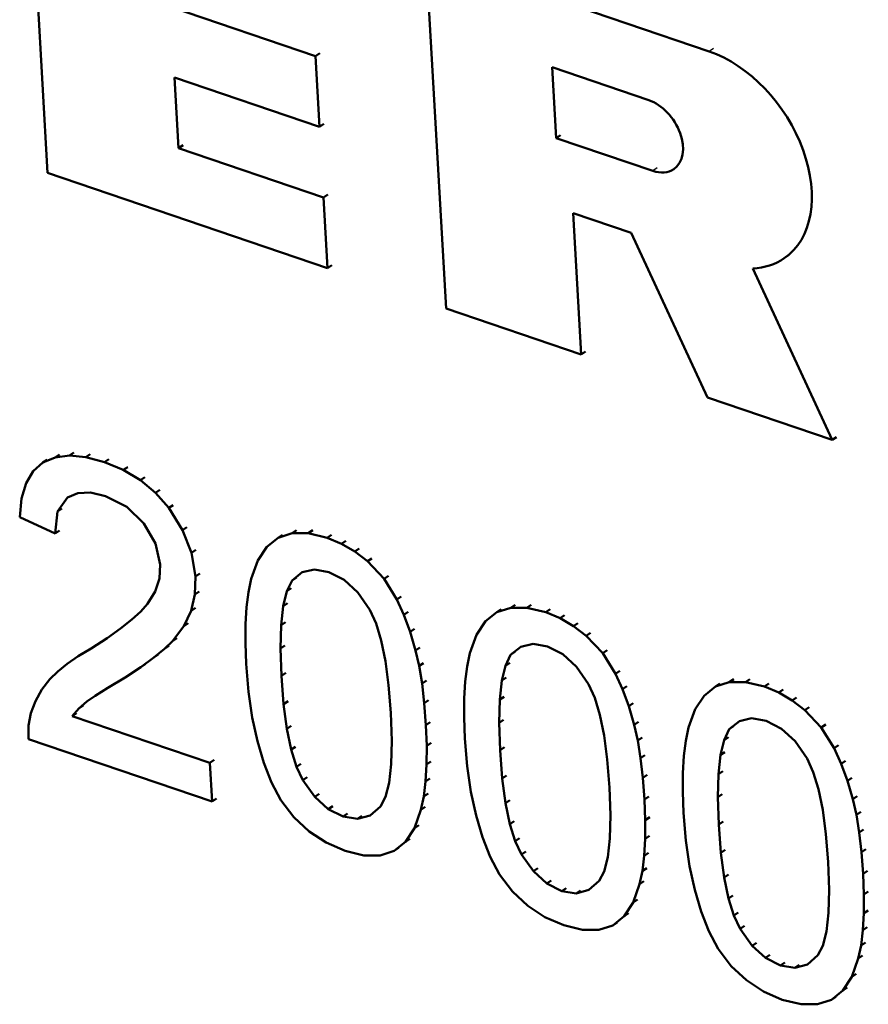
# Model space of a CAD drawing. Extents: x 0 to 420, y 0 to 297.
# Drawn here: x 354 to 360, y 153 to 160 of the extents above; entities that cross this region are included whole.
import ezdxf

# ---------------------------------------------------------------- set-up
doc = ezdxf.new("R2010")
doc.units = 0

msp = doc.modelspace()

# ---------------------------------------------------------------- linework, layer by layer
at = {"color": 7, "lineweight": 50, "ltscale": 0.062189}
for p, q in [((354.198517, 158.932755), (354.056396, 161.41626)), ((356.999573, 157.980316), (356.857452, 160.463806))]:
    msp.add_line(p, q, dxfattribs=at)
at = {"color": 7, "lineweight": 50, "ltscale": 0.052575}
msp.add_line((356.857452, 160.463806), (358.848511, 159.786789), dxfattribs=at)
at = {"color": 7, "lineweight": 50, "ltscale": 0.026885}
for p, q in [((355.063538, 160.099731), (356.081696, 159.753525)), ((356.110107, 159.256821), (355.091949, 159.603027)), ((355.120361, 159.106339), (356.138519, 158.760132))]:
    msp.add_line(p, q, dxfattribs=at)
at = {"color": 7, "lineweight": 50, "ltscale": 0.000925}
for p, q in [((356.112213, 159.77446), (356.081696, 159.753525)), ((356.140625, 159.277756), (356.110107, 159.256821)), ((359.407166, 158.354279), (359.376648, 158.333359)), ((356.197479, 158.284348), (356.166962, 158.263428)), ((354.282227, 156.955887), (354.251709, 156.934967)), ((354.761932, 156.867233), (354.731415, 156.846313)), ((354.299347, 156.575577), (354.268829, 156.554657)), ((354.282104, 156.42067), (354.251587, 156.399734)), ((355.850677, 156.391052), (355.82016, 156.370132)), ((355.947693, 156.422806), (355.917175, 156.401886)), ((356.194427, 156.390701), (356.16391, 156.369781)), ((356.295197, 156.348846), (356.264679, 156.327927)), ((355.240906, 156.284882), (355.210388, 156.263962)), ((356.389923, 156.293869), (356.359406, 156.272949)), ((356.478638, 156.225754), (356.44812, 156.204834)), ((355.94751, 156.091141), (355.916992, 156.070206)), ((356.59436, 156.102921), (356.563843, 156.082001)), ((355.911285, 156.015411), (355.880768, 155.994492)), ((356.684418, 155.958481), (356.6539, 155.937561)), ((357.484558, 155.900223), (357.454041, 155.879303)), ((357.599152, 155.900101), (357.568634, 155.879181)), ((357.832062, 155.826263), (357.801544, 155.805344)), ((355.187164, 155.770401), (355.156647, 155.749481)), ((355.87085, 155.776764), (355.840332, 155.755844)), ((356.777191, 155.730011), (356.746674, 155.709091)), ((354.536011, 155.613419), (354.505493, 155.592499)), ((355.050751, 155.610535), (355.020233, 155.589615)), ((354.445343, 155.559235), (354.414825, 155.538315)), ((354.976624, 155.549896), (354.946106, 155.528976)), ((356.815948, 155.599686), (356.785431, 155.578766)), ((354.884583, 155.483353), (354.854065, 155.462433)), ((357.448151, 155.492828), (357.417633, 155.471909)), ((355.873138, 155.421829), (355.842621, 155.400909)), ((358.221283, 155.435913), (358.190765, 155.414978)), ((357.422607, 155.388046), (357.39209, 155.367126)), ((359.136017, 155.377518), (359.105499, 155.356598)), ((354.448181, 155.192657), (354.417664, 155.171738)), ((355.888885, 155.222473), (355.858368, 155.201553)), ((356.877197, 155.228577), (356.84668, 155.207642)), ((357.407715, 155.254181), (357.377197, 155.233261)), ((359.463684, 155.248703), (359.433167, 155.227783)), ((354.4021, 155.139267), (354.371582, 155.118347)), ((359.552399, 155.180588), (359.521881, 155.159668)), ((356.888611, 155.075607), (356.858093, 155.054688)), ((357.403534, 155.091248), (357.373016, 155.070328)), ((359.668121, 155.05777), (359.637604, 155.036835)), ((355.911835, 155.04953), (355.881317, 155.02861)), ((359.021271, 155.045975), (358.990753, 155.025055)), ((358.377747, 154.968033), (358.347229, 154.947113)), ((355.941956, 154.903), (355.911438, 154.88208)), ((357.410004, 154.899246), (357.379486, 154.878326)), ((358.959473, 154.865463), (358.928955, 154.844543)), ((355.369934, 154.810181), (355.339417, 154.789261)), ((356.893524, 154.798462), (356.863007, 154.777542)), ((358.398163, 154.844315), (358.367645, 154.823395)), ((359.807098, 154.804459), (359.776581, 154.783539)), ((356.886627, 154.679382), (356.85611, 154.658463)), ((356.873505, 154.573288), (356.842987, 154.552368)), ((358.940399, 154.568665), (358.909882, 154.547745)), ((357.4487, 154.526947), (357.418182, 154.506027)), ((359.889709, 154.55452), (359.859192, 154.5336)), ((356.20285, 154.485703), (356.172333, 154.464783)), ((356.306488, 154.432648), (356.27597, 154.411728)), ((356.854156, 154.480194), (356.823639, 154.459274)), ((359.914612, 154.44545), (359.884094, 154.42453)), ((356.408051, 154.416016), (356.377533, 154.395096)), ((357.478821, 154.380417), (357.448303, 154.359497)), ((358.431061, 154.407959), (358.400543, 154.387039)), ((359.935028, 154.321732), (359.90451, 154.300812)), ((356.745361, 154.255646), (356.714844, 154.234726)), ((358.430389, 154.275879), (358.399872, 154.254959)), ((356.665497, 154.191498), (356.634979, 154.170578)), ((357.560638, 154.16658), (357.530121, 154.14566)), ((358.423492, 154.156799), (358.392975, 154.13588)), ((359.950958, 154.183411), (359.920441, 154.162476)), ((359.962372, 154.030457), (359.931854, 154.009521)), ((357.739716, 153.963135), (357.709198, 153.9422)), ((357.843353, 153.910065), (357.812836, 153.889145)), ((357.944916, 153.893433), (357.914398, 153.872513)), ((359.967926, 153.885376), (359.937408, 153.864456)), ((358.345123, 153.8293), (358.314606, 153.80838)), ((359.967255, 153.753296), (359.936737, 153.732376)), ((358.202362, 153.66893), (358.171844, 153.64801)), ((358.282227, 153.733063), (358.251709, 153.712143)), ((359.053009, 153.737701), (359.022491, 153.716782)), ((359.097504, 153.643997), (359.066986, 153.623077)), ((359.182343, 153.526047), (359.151825, 153.505127)), ((359.276581, 153.440552), (359.246063, 153.419617)), ((359.927917, 153.435028), (359.8974, 153.414108)), ((359.881989, 153.306732), (359.851471, 153.285797)), ((359.819092, 153.21048), (359.788574, 153.18956))]:
    msp.add_line(p, q, dxfattribs=at)
at = {"color": 7, "lineweight": 25, "ltscale": 0.000926}
for p, q in [((358.879059, 159.807709), (358.848511, 159.786789)), ((358.483398, 158.968185), (358.45285, 158.947266))]:
    msp.add_line(p, q, dxfattribs=at)
at = {"color": 7, "lineweight": 50, "ltscale": 0.012438}
for p, q in [((356.081696, 159.753525), (356.110107, 159.256821)), ((357.774078, 159.17807), (357.745667, 159.674759)), ((355.091949, 159.603027), (355.120361, 159.106339)), ((356.138519, 158.760132), (356.166962, 158.263428))]:
    msp.add_line(p, q, dxfattribs=at)
at = {"color": 7, "lineweight": 50, "ltscale": 0.017923}
for p, q in [((357.745667, 159.674759), (358.424438, 159.443954)), ((358.45285, 158.947266), (357.774078, 159.17807))]:
    msp.add_line(p, q, dxfattribs=at)
at = {"color": 7, "lineweight": 50, "ltscale": 0.000926}
for p, q in [((357.804626, 159.19899), (357.774078, 159.17807)), ((355.150909, 159.127258), (355.120361, 159.106339)), ((356.169067, 158.781052), (356.138519, 158.760132)), ((357.980408, 157.678116), (357.94986, 157.657196)), ((359.745209, 157.078033), (359.714661, 157.057098)), ((354.382599, 156.968994), (354.352051, 156.948059)), ((354.498138, 156.958054), (354.46759, 156.937134)), ((354.628845, 156.92305), (354.598297, 156.90213)), ((354.197052, 156.918732), (354.166504, 156.897797)), ((354.881683, 156.794846), (354.851135, 156.773926)), ((354.988037, 156.705902), (354.957489, 156.684982)), ((355.081024, 156.600372), (355.050476, 156.579453)), ((355.178528, 156.445648), (355.14798, 156.424713)), ((356.062286, 156.422684), (356.031738, 156.401764)), ((355.268188, 156.118134), (355.23764, 156.097214)), ((355.264496, 155.993561), (355.233948, 155.972641)), ((355.885742, 155.910629), (355.855194, 155.889709)), ((355.238586, 155.878754), (355.208038, 155.857819)), ((356.733368, 155.849625), (356.70282, 155.828705)), ((357.387573, 155.868469), (357.357025, 155.847549)), ((357.731323, 155.868118), (357.700775, 155.847198)), ((357.926819, 155.771286), (357.896271, 155.750366)), ((358.015533, 155.703171), (357.984985, 155.682251)), ((355.106995, 155.665268), (355.076447, 155.644333)), ((355.866669, 155.613831), (355.836121, 155.592911)), ((357.484406, 155.568558), (357.453857, 155.547638)), ((358.131256, 155.580338), (358.100708, 155.559418)), ((356.840881, 155.490616), (356.810333, 155.469696)), ((356.861298, 155.366898), (356.83075, 155.345978)), ((358.924438, 155.345886), (358.89389, 155.324966)), ((359.021454, 155.37764), (358.990906, 155.35672)), ((359.268188, 155.345535), (359.23764, 155.324615)), ((358.270233, 155.327042), (358.239685, 155.306122)), ((359.368958, 155.30368), (359.338409, 155.282761)), ((358.314087, 155.207428), (358.283539, 155.186508)), ((358.352844, 155.077103), (358.322296, 155.056183)), ((356.894196, 154.930542), (356.863647, 154.909607)), ((358.985046, 154.970245), (358.954498, 154.949326)), ((359.758179, 154.91333), (359.727631, 154.892395)), ((355.979279, 154.782867), (355.94873, 154.761948)), ((358.944611, 154.731598), (358.914063, 154.710678)), ((356.023773, 154.689163), (355.993225, 154.668243)), ((357.425781, 154.69989), (357.395233, 154.67897)), ((358.414093, 154.705994), (358.383545, 154.685059)), ((359.850952, 154.68486), (359.820404, 154.66394)), ((356.108612, 154.571213), (356.078064, 154.550293)), ((355.385468, 154.539063), (355.354919, 154.518143)), ((358.425507, 154.553024), (358.394958, 154.532104)), ((358.946899, 154.376663), (358.916351, 154.355743)), ((356.808258, 154.351883), (356.77771, 154.330963)), ((357.516144, 154.260284), (357.485596, 154.239365)), ((358.962646, 154.177307), (358.932098, 154.156387)), ((357.645477, 154.04863), (357.614929, 154.02771)), ((358.4104, 154.050705), (358.379852, 154.029785)), ((358.391052, 153.957611), (358.360504, 153.936691)), ((358.985596, 154.004364), (358.955048, 153.983444)), ((359.015717, 153.857834), (358.985168, 153.836914)), ((359.960388, 153.634232), (359.92984, 153.613312)), ((359.947266, 153.528137), (359.916718, 153.507202)), ((359.380249, 153.387482), (359.349701, 153.366562)), ((359.481812, 153.37085), (359.451263, 153.34993)), ((359.739258, 153.146347), (359.70871, 153.125427))]:
    msp.add_line(p, q, dxfattribs=at)
at = {"color": 7, "lineweight": 50, "ltscale": 0.051978}
msp.add_line((356.166962, 158.263428), (354.198517, 158.932755), dxfattribs=at)
at = {"color": 7, "lineweight": 50, "ltscale": 0.024875}
msp.add_line((357.893005, 158.650589), (357.94986, 157.657196), dxfattribs=at)
at = {"color": 7, "lineweight": 50, "ltscale": 0.010755}
msp.add_line((358.300293, 158.5121), (357.893005, 158.650589), dxfattribs=at)
at = {"color": 7, "lineweight": 50, "ltscale": 0.031872}
msp.add_line((358.836792, 157.355606), (358.300293, 158.5121), dxfattribs=at)
at = {"color": 7, "lineweight": 50, "ltscale": 0.033213}
msp.add_line((359.155579, 158.262268), (359.714661, 157.057098), dxfattribs=at)
at = {"color": 7, "lineweight": 50, "ltscale": 0.025093}
msp.add_line((357.94986, 157.657196), (356.999573, 157.980316), dxfattribs=at)
at = {"color": 7, "lineweight": 50, "ltscale": 0.023181}
msp.add_line((359.714661, 157.057098), (358.836792, 157.355606), dxfattribs=at)
at = {"color": 7, "lineweight": 50, "ltscale": 0.002324}
msp.add_line((354.166504, 156.897797), (354.251709, 156.934967), dxfattribs=at)
at = {"color": 7, "lineweight": 50, "ltscale": 0.00253}
msp.add_line((354.251709, 156.934967), (354.352051, 156.948059), dxfattribs=at)
at = {"color": 7, "lineweight": 50, "ltscale": 0.002901}
msp.add_line((354.352051, 156.948059), (354.46759, 156.937134), dxfattribs=at)
at = {"color": 7, "lineweight": 50, "ltscale": 0.003383}
msp.add_line((354.46759, 156.937134), (354.598297, 156.90213), dxfattribs=at)
at = {"color": 7, "lineweight": 50, "ltscale": 0.00229}
msp.add_line((354.098083, 156.836914), (354.166504, 156.897797), dxfattribs=at)
at = {"color": 7, "lineweight": 50, "ltscale": 0.003609}
msp.add_line((354.598297, 156.90213), (354.731415, 156.846313), dxfattribs=at)
at = {"color": 7, "lineweight": 50, "ltscale": 0.002451}
msp.add_line((354.048004, 156.752625), (354.098083, 156.836914), dxfattribs=at)
at = {"color": 7, "lineweight": 50, "ltscale": 0.003498}
msp.add_line((354.731415, 156.846313), (354.851135, 156.773926), dxfattribs=at)
at = {"color": 7, "lineweight": 50, "ltscale": 0.002807}
msp.add_line((354.016266, 156.644928), (354.048004, 156.752625), dxfattribs=at)
at = {"color": 7, "lineweight": 50, "ltscale": 0.003466}
msp.add_line((354.851135, 156.773926), (354.957489, 156.684982), dxfattribs=at)
at = {"color": 7, "lineweight": 50, "ltscale": 0.003294}
msp.add_line((354.002838, 156.51384), (354.016266, 156.644928), dxfattribs=at)
at = {"color": 7, "lineweight": 50, "ltscale": 0.003005}
msp.add_line((354.339081, 156.652206), (354.268829, 156.554657), dxfattribs=at)
at = {"color": 7, "lineweight": 50, "ltscale": 0.001986}
msp.add_line((354.411865, 156.684006), (354.339081, 156.652206), dxfattribs=at)
at = {"color": 7, "lineweight": 50, "ltscale": 0.002233}
msp.add_line((354.501129, 156.687561), (354.411865, 156.684006), dxfattribs=at)
at = {"color": 7, "lineweight": 50, "ltscale": 0.002716}
msp.add_line((354.606934, 156.662888), (354.501129, 156.687561), dxfattribs=at)
at = {"color": 7, "lineweight": 50, "ltscale": 0.004154}
msp.add_line((354.754883, 156.587265), (354.606934, 156.662888), dxfattribs=at)
at = {"color": 7, "lineweight": 50, "ltscale": 0.003516}
msp.add_line((354.957489, 156.684982), (355.050476, 156.579453), dxfattribs=at)
at = {"color": 7, "lineweight": 50, "ltscale": 0.004196}
msp.add_line((354.875305, 156.470337), (354.754883, 156.587265), dxfattribs=at)
at = {"color": 7, "lineweight": 50, "ltscale": 0.004572}
msp.add_line((355.050476, 156.579453), (355.14798, 156.424713), dxfattribs=at)
at = {"color": 7, "lineweight": 50, "ltscale": 0.006842}
msp.add_line((354.251587, 156.399734), (354.002838, 156.51384), dxfattribs=at)
at = {"color": 7, "lineweight": 50, "ltscale": 0.003897}
msp.add_line((354.268829, 156.554657), (354.251587, 156.399734), dxfattribs=at)
at = {"color": 7, "lineweight": 50, "ltscale": 0.004076}
msp.add_line((354.957458, 156.329498), (354.875305, 156.470337), dxfattribs=at)
at = {"color": 7, "lineweight": 50, "ltscale": 0.004311}
msp.add_line((355.14798, 156.424713), (355.210388, 156.263962), dxfattribs=at)
at = {"color": 7, "lineweight": 50, "ltscale": 0.002555}
for p, q in [((355.740295, 156.306366), (355.82016, 156.370132)), ((357.277161, 155.783783), (357.357025, 155.847549)), ((358.814026, 155.2612), (358.89389, 155.324966))]:
    msp.add_line(p, q, dxfattribs=at)
at = {"color": 7, "lineweight": 50, "ltscale": 0.002552}
for p, q in [((355.82016, 156.370132), (355.917175, 156.401886)), ((357.357025, 155.847549), (357.454041, 155.879303)), ((358.89389, 155.324966), (358.990906, 155.35672)), ((356.575226, 154.549805), (356.600006, 154.648849)), ((358.112122, 154.027237), (358.136871, 154.126266)), ((359.648987, 153.504654), (359.673737, 153.603683))]:
    msp.add_line(p, q, dxfattribs=at)
at = {"color": 7, "lineweight": 50, "ltscale": 0.002864}
msp.add_line((355.917175, 156.401886), (356.031738, 156.401764), dxfattribs=at)
at = {"color": 7, "lineweight": 50, "ltscale": 0.0034}
for p, q in [((356.031738, 156.401764), (356.16391, 156.369781)), ((359.820404, 154.66394), (359.859192, 154.5336))]:
    msp.add_line(p, q, dxfattribs=at)
at = {"color": 7, "lineweight": 50, "ltscale": 0.002728}
for p, q in [((356.16391, 156.369781), (356.264679, 156.327927)), ((357.700775, 155.847198), (357.801544, 155.805344)), ((359.23764, 155.324615), (359.338409, 155.282761))]:
    msp.add_line(p, q, dxfattribs=at)
at = {"color": 7, "lineweight": 50, "ltscale": 0.003776}
msp.add_line((354.990601, 156.182129), (354.957458, 156.329498), dxfattribs=at)
at = {"color": 7, "lineweight": 50, "ltscale": 0.00287}
for p, q in [((355.677185, 156.210449), (355.740295, 156.306366)), ((357.21405, 155.687866), (357.277161, 155.783783)), ((358.750916, 155.165283), (358.814026, 155.2612))]:
    msp.add_line(p, q, dxfattribs=at)
at = {"color": 7, "lineweight": 50, "ltscale": 0.002738}
for p, q in [((356.264679, 156.327927), (356.359406, 156.272949)), ((357.801544, 155.805344), (357.896271, 155.750366))]:
    msp.add_line(p, q, dxfattribs=at)
at = {"color": 7, "lineweight": 50, "ltscale": 0.004224}
msp.add_line((355.210388, 156.263962), (355.23764, 156.097214), dxfattribs=at)
at = {"color": 7, "lineweight": 50, "ltscale": 0.002796}
for p, q in [((356.359406, 156.272949), (356.44812, 156.204834)), ((357.896271, 155.750366), (357.984985, 155.682251)), ((359.433167, 155.227783), (359.521881, 155.159668))]:
    msp.add_line(p, q, dxfattribs=at)
at = {"color": 7, "lineweight": 50, "ltscale": 0.00245}
msp.add_line((354.984589, 156.08432), (354.990601, 156.182129), dxfattribs=at)
at = {"color": 7, "lineweight": 50, "ltscale": 0.003406}
msp.add_line((355.630798, 156.082367), (355.677185, 156.210449), dxfattribs=at)
at = {"color": 7, "lineweight": 50, "ltscale": 0.004219}
for p, q in [((356.44812, 156.204834), (356.563843, 156.082001)), ((357.984985, 155.682251), (358.100708, 155.559418)), ((359.521881, 155.159668), (359.637604, 155.036835))]:
    msp.add_line(p, q, dxfattribs=at)
at = {"color": 7, "lineweight": 50, "ltscale": 0.003116}
msp.add_line((355.23764, 156.097214), (355.233948, 155.972641), dxfattribs=at)
at = {"color": 7, "lineweight": 50, "ltscale": 0.002289}
for p, q in [((355.988159, 156.127792), (355.916992, 156.070206)), ((357.525055, 155.605209), (357.453857, 155.547638)), ((359.06192, 155.082642), (358.990753, 155.025055))]:
    msp.add_line(p, q, dxfattribs=at)
at = {"color": 7, "lineweight": 50, "ltscale": 0.002208}
msp.add_line((356.074219, 156.147614), (355.988159, 156.127792), dxfattribs=at)
at = {"color": 7, "lineweight": 50, "ltscale": 0.002563}
for p, q in [((356.17514, 156.129669), (356.074219, 156.147614)), ((357.712006, 155.607086), (357.611084, 155.625031)), ((359.248871, 155.084503), (359.147949, 155.102448))]:
    msp.add_line(p, q, dxfattribs=at)
at = {"color": 7, "lineweight": 50, "ltscale": 0.003048}
for p, q in [((356.283691, 156.074188), (356.17514, 156.129669)), ((357.820557, 155.551605), (357.712006, 155.607086)), ((359.357422, 155.029037), (359.248871, 155.084503))]:
    msp.add_line(p, q, dxfattribs=at)
at = {"color": 7, "lineweight": 50, "ltscale": 0.002417}
msp.add_line((354.955017, 155.992294), (354.984589, 156.08432), dxfattribs=at)
at = {"color": 7, "lineweight": 50, "ltscale": 0.002379}
msp.add_line((355.611145, 155.989243), (355.630798, 156.082367), dxfattribs=at)
at = {"color": 7, "lineweight": 50, "ltscale": 0.002098}
msp.add_line((355.916992, 156.070206), (355.880768, 155.994492), dxfattribs=at)
at = {"color": 7, "lineweight": 50, "ltscale": 0.00327}
for p, q in [((356.380066, 155.985733), (356.283691, 156.074188)), ((357.916931, 155.46315), (357.820557, 155.551605))]:
    msp.add_line(p, q, dxfattribs=at)
at = {"color": 7, "lineweight": 50, "ltscale": 0.004255}
for p, q in [((356.563843, 156.082001), (356.6539, 155.937561)), ((358.100708, 155.559418), (358.190765, 155.414978)), ((355.673676, 154.941895), (355.638062, 155.108307)), ((359.637604, 155.036835), (359.727631, 154.892395)), ((357.210541, 154.419312), (357.174927, 154.585739)), ((358.747406, 153.896744), (358.711792, 154.063156))]:
    msp.add_line(p, q, dxfattribs=at)
at = {"color": 7, "lineweight": 50, "ltscale": 0.002532}
msp.add_line((354.901917, 155.906067), (354.955017, 155.992294), dxfattribs=at)
at = {"color": 7, "lineweight": 50, "ltscale": 0.002943}
msp.add_line((355.233948, 155.972641), (355.208038, 155.857819), dxfattribs=at)
at = {"color": 7, "lineweight": 50, "ltscale": 0.002681}
for p, q in [((355.597809, 155.882843), (355.611145, 155.989243)), ((357.134705, 155.36026), (357.14801, 155.46666)), ((358.67157, 154.837677), (358.684906, 154.944077))]:
    msp.add_line(p, q, dxfattribs=at)
at = {"color": 7, "lineweight": 50, "ltscale": 0.002696}
for p, q in [((355.880768, 155.994492), (355.855194, 155.889709)), ((357.417633, 155.471909), (357.39209, 155.367126)), ((358.954498, 154.949326), (358.928955, 154.844543))]:
    msp.add_line(p, q, dxfattribs=at)
at = {"color": 7, "lineweight": 50, "ltscale": 0.003694}
for p, q in [((356.464233, 155.864273), (356.380066, 155.985733)), ((358.001129, 155.341705), (357.916931, 155.46315)), ((359.537994, 154.819122), (359.453796, 154.940567))]:
    msp.add_line(p, q, dxfattribs=at)
at = {"color": 7, "lineweight": 50, "ltscale": 0.001762}
msp.add_line((354.854919, 155.853546), (354.901917, 155.906067), dxfattribs=at)
at = {"color": 7, "lineweight": 50, "ltscale": 0.002997}
for p, q in [((355.59079, 155.763153), (355.597809, 155.882843)), ((357.127655, 155.24057), (357.134705, 155.36026)), ((358.664551, 154.717987), (358.67157, 154.837677))]:
    msp.add_line(p, q, dxfattribs=at)
at = {"color": 7, "lineweight": 50, "ltscale": 0.003367}
for p, q in [((355.855194, 155.889709), (355.840332, 155.755844)), ((357.39209, 155.367126), (357.377197, 155.233261)), ((358.928955, 154.844543), (358.914063, 154.710678))]:
    msp.add_line(p, q, dxfattribs=at)
at = {"color": 7, "lineweight": 50, "ltscale": 0.002984}
for p, q in [((356.6539, 155.937561), (356.70282, 155.828705)), ((358.190765, 155.414978), (358.239685, 155.306122)), ((359.727631, 154.892395), (359.776581, 154.783539))]:
    msp.add_line(p, q, dxfattribs=at)
at = {"color": 7, "lineweight": 50, "ltscale": 0.002138}
msp.add_line((354.791748, 155.795914), (354.854919, 155.853546), dxfattribs=at)
at = {"color": 7, "lineweight": 50, "ltscale": 0.002998}
msp.add_line((355.208038, 155.857819), (355.156647, 155.749481), dxfattribs=at)
at = {"color": 7, "lineweight": 50, "ltscale": 0.002615}
for p, q in [((356.507629, 155.769089), (356.464233, 155.864273)), ((358.044495, 155.246506), (358.001129, 155.341705)), ((359.58136, 154.723923), (359.537994, 154.819122))]:
    msp.add_line(p, q, dxfattribs=at)
at = {"color": 7, "lineweight": 50, "ltscale": 0.003185}
for p, q in [((356.70282, 155.828705), (356.746674, 155.709091)), ((358.239685, 155.306122), (358.283539, 155.186508))]:
    msp.add_line(p, q, dxfattribs=at)
at = {"color": 7, "lineweight": 50, "ltscale": 0.002865}
for p, q in [((357.454041, 155.879303), (357.568634, 155.879181)), ((358.990906, 155.35672), (359.105499, 155.356598))]:
    msp.add_line(p, q, dxfattribs=at)
at = {"color": 7, "lineweight": 50, "ltscale": 0.003399}
for p, q in [((357.568634, 155.879181), (357.700775, 155.847198)), ((356.746674, 155.709091), (356.785431, 155.578766)), ((359.105499, 155.356598), (359.23764, 155.324615)), ((358.283539, 155.186508), (358.322296, 155.056183))]:
    msp.add_line(p, q, dxfattribs=at)
at = {"color": 7, "lineweight": 50, "ltscale": 0.002527}
msp.add_line((354.712463, 155.7332), (354.791748, 155.795914), dxfattribs=at)
at = {"color": 7, "lineweight": 50, "ltscale": 0.003306}
msp.add_line((355.156647, 155.749481), (355.076447, 155.644333), dxfattribs=at)
at = {"color": 7, "lineweight": 50, "ltscale": 0.003324}
for p, q in [((355.590088, 155.630188), (355.59079, 155.763153)), ((357.126953, 155.107605), (357.127655, 155.24057)), ((358.663818, 154.585022), (358.664551, 154.717987))]:
    msp.add_line(p, q, dxfattribs=at)
at = {"color": 7, "lineweight": 50, "ltscale": 0.004075}
for p, q in [((355.840332, 155.755844), (355.836121, 155.592911)), ((357.377197, 155.233261), (357.373016, 155.070328)), ((358.914063, 154.710678), (358.909882, 154.547745))]:
    msp.add_line(p, q, dxfattribs=at)
at = {"color": 7, "lineweight": 50, "ltscale": 0.003136}
for p, q in [((356.543976, 155.649017), (356.507629, 155.769089)), ((358.080841, 155.126434), (358.044495, 155.246506)), ((359.617706, 154.603851), (359.58136, 154.723923))]:
    msp.add_line(p, q, dxfattribs=at)
at = {"color": 7, "lineweight": 50, "ltscale": 0.002927}
msp.add_line((354.617035, 155.66539), (354.712463, 155.7332), dxfattribs=at)
at = {"color": 7, "lineweight": 50, "ltscale": 0.003405}
for p, q in [((357.167664, 155.559799), (357.21405, 155.687866)), ((358.704559, 155.037216), (358.750916, 155.165283))]:
    msp.add_line(p, q, dxfattribs=at)
at = {"color": 7, "lineweight": 50, "ltscale": 0.003331}
msp.add_line((354.505493, 155.592499), (354.617035, 155.66539), dxfattribs=at)
at = {"color": 7, "lineweight": 50, "ltscale": 0.001961}
msp.add_line((355.076447, 155.644333), (355.020233, 155.589615), dxfattribs=at)
at = {"color": 7, "lineweight": 50, "ltscale": 0.003659}
for p, q in [((355.595673, 155.483948), (355.590088, 155.630188)), ((357.132538, 154.961365), (357.126953, 155.107605)), ((358.669403, 154.438782), (358.663818, 154.585022))]:
    msp.add_line(p, q, dxfattribs=at)
at = {"color": 7, "lineweight": 50, "ltscale": 0.003697}
for p, q in [((356.573334, 155.504089), (356.543976, 155.649017)), ((358.110199, 154.981506), (358.080841, 155.126434)), ((359.647095, 154.458923), (359.617706, 154.603851))]:
    msp.add_line(p, q, dxfattribs=at)
at = {"color": 7, "lineweight": 50, "ltscale": 0.002207}
for p, q in [((357.611084, 155.625031), (357.525055, 155.605209)), ((359.147949, 155.102448), (359.06192, 155.082642))]:
    msp.add_line(p, q, dxfattribs=at)
at = {"color": 7, "lineweight": 50, "ltscale": 0.00238}
for p, q in [((354.336334, 155.484436), (354.414825, 155.538315)), ((357.14801, 155.46666), (357.167664, 155.559799)), ((358.684906, 154.944077), (358.704559, 155.037216))]:
    msp.add_line(p, q, dxfattribs=at)
at = {"color": 7, "lineweight": 50, "ltscale": 0.002641}
msp.add_line((354.414825, 155.538315), (354.505493, 155.592499), dxfattribs=at)
at = {"color": 7, "lineweight": 50, "ltscale": 0.002394}
msp.add_line((355.020233, 155.589615), (354.946106, 155.528976), dxfattribs=at)
at = {"color": 7, "lineweight": 50, "ltscale": 0.004803}
for p, q in [((355.836121, 155.592911), (355.842621, 155.400909)), ((357.373016, 155.070328), (357.379486, 154.878326)), ((358.909882, 154.547745), (358.916351, 154.355743))]:
    msp.add_line(p, q, dxfattribs=at)
at = {"color": 7, "lineweight": 50, "ltscale": 0.002797}
for p, q in [((356.785431, 155.578766), (356.810333, 155.469696)), ((358.322296, 155.056183), (358.347229, 154.947113)), ((359.859192, 154.5336), (359.884094, 154.42453))]:
    msp.add_line(p, q, dxfattribs=at)
at = {"color": 7, "lineweight": 50, "ltscale": 0.002099}
for p, q in [((357.453857, 155.547638), (357.417633, 155.471909)), ((358.990753, 155.025055), (358.954498, 154.949326))]:
    msp.add_line(p, q, dxfattribs=at)
at = {"color": 7, "lineweight": 50, "ltscale": 0.002131}
msp.add_line((354.27002, 155.430862), (354.336334, 155.484436), dxfattribs=at)
at = {"color": 7, "lineweight": 50, "ltscale": 0.002839}
msp.add_line((354.946106, 155.528976), (354.854065, 155.462433), dxfattribs=at)
at = {"color": 7, "lineweight": 50, "ltscale": 0.004891}
for p, q in [((355.612061, 155.289001), (355.595673, 155.483948)), ((357.148926, 154.766418), (357.132538, 154.961365)), ((358.685791, 154.243835), (358.669403, 154.438782))]:
    msp.add_line(p, q, dxfattribs=at)
at = {"color": 7, "lineweight": 50, "ltscale": 0.004282}
for p, q in [((356.595703, 155.33429), (356.573334, 155.504089)), ((358.132568, 154.811707), (358.110199, 154.981506)), ((359.669434, 154.289124), (359.647095, 154.458923))]:
    msp.add_line(p, q, dxfattribs=at)
at = {"color": 7, "lineweight": 50, "ltscale": 0.003135}
for p, q in [((356.810333, 155.469696), (356.83075, 155.345978)), ((358.347229, 154.947113), (358.367645, 154.823395)), ((359.884094, 154.42453), (359.90451, 154.300812))]:
    msp.add_line(p, q, dxfattribs=at)
at = {"color": 7, "lineweight": 50, "ltscale": 0.001899}
msp.add_line((354.215881, 155.377594), (354.27002, 155.430862), dxfattribs=at)
at = {"color": 7, "lineweight": 50, "ltscale": 0.003292}
msp.add_line((354.854065, 155.462433), (354.744141, 155.389969), dxfattribs=at)
at = {"color": 7, "lineweight": 50, "ltscale": 0.004999}
for p, q in [((355.842621, 155.400909), (355.858368, 155.201553)), ((357.379486, 154.878326), (357.395233, 154.67897)), ((358.916351, 154.355743), (358.932098, 154.156387))]:
    msp.add_line(p, q, dxfattribs=at)
at = {"color": 7, "lineweight": 50, "ltscale": 0.002344}
msp.add_line((354.158203, 155.303665), (354.215881, 155.377594), dxfattribs=at)
at = {"color": 7, "lineweight": 50, "ltscale": 0.00353}
msp.add_line((354.744141, 155.389969), (354.623413, 155.316742), dxfattribs=at)
at = {"color": 7, "lineweight": 50, "ltscale": 0.004882}
for p, q in [((356.611053, 155.139618), (356.595703, 155.33429)), ((358.147919, 154.617035), (358.132568, 154.811707)), ((359.684784, 154.094452), (359.669434, 154.289124))]:
    msp.add_line(p, q, dxfattribs=at)
at = {"color": 7, "lineweight": 50, "ltscale": 0.003481}
for p, q in [((356.83075, 155.345978), (356.84668, 155.207642)), ((358.367645, 154.823395), (358.383545, 154.685059)), ((359.90451, 154.300812), (359.920441, 154.162476))]:
    msp.add_line(p, q, dxfattribs=at)
at = {"color": 7, "lineweight": 50, "ltscale": 0.002296}
msp.add_line((354.113312, 155.223541), (354.158203, 155.303665), dxfattribs=at)
at = {"color": 7, "lineweight": 50, "ltscale": 0.001761}
msp.add_line((354.533936, 155.260315), (354.475677, 155.220718), dxfattribs=at)
at = {"color": 7, "lineweight": 50, "ltscale": 0.002645}
msp.add_line((354.623413, 155.316742), (354.533936, 155.260315), dxfattribs=at)
at = {"color": 7, "lineweight": 50, "ltscale": 0.004564}
for p, q in [((355.638062, 155.108307), (355.612061, 155.289001)), ((357.174927, 154.585739), (357.148926, 154.766418)), ((358.711792, 154.063156), (358.685791, 154.243835))]:
    msp.add_line(p, q, dxfattribs=at)
at = {"color": 7, "lineweight": 50, "ltscale": 0.002739}
msp.add_line((359.338409, 155.282761), (359.433167, 155.227783), dxfattribs=at)
at = {"color": 7, "lineweight": 50, "ltscale": 0.002302}
msp.add_line((354.081207, 155.137238), (354.113312, 155.223541), dxfattribs=at)
at = {"color": 7, "lineweight": 50, "ltscale": 0.001898}
msp.add_line((354.475677, 155.220718), (354.417664, 155.171738), dxfattribs=at)
at = {"color": 7, "lineweight": 50, "ltscale": 0.004361}
for p, q in [((355.858368, 155.201553), (355.881317, 155.02861)), ((357.395233, 154.67897), (357.418182, 154.506027)), ((358.932098, 154.156387), (358.955048, 153.983444))]:
    msp.add_line(p, q, dxfattribs=at)
at = {"color": 7, "lineweight": 50, "ltscale": 0.003834}
for p, q in [((356.84668, 155.207642), (356.858093, 155.054688)), ((358.383545, 154.685059), (358.394958, 154.532104)), ((359.920441, 154.162476), (359.931854, 154.009521))]:
    msp.add_line(p, q, dxfattribs=at)
at = {"color": 7, "lineweight": 50, "ltscale": 0.002182}
msp.add_line((354.065002, 155.051483), (354.081207, 155.137238), dxfattribs=at)
at = {"color": 7, "lineweight": 50, "ltscale": 0.001763}
msp.add_line((354.417664, 155.171738), (354.371582, 155.118347), dxfattribs=at)
at = {"color": 7, "lineweight": 50, "ltscale": 0.0049}
for p, q in [((356.61792, 154.943756), (356.611053, 155.139618)), ((358.154785, 154.421173), (358.147919, 154.617035)), ((359.69165, 153.89859), (359.684784, 154.094452))]:
    msp.add_line(p, q, dxfattribs=at)
at = {"color": 7, "lineweight": 50, "ltscale": 0.025556}
msp.add_line((354.371582, 155.118347), (355.339417, 154.789261), dxfattribs=at)
at = {"color": 7, "lineweight": 50, "ltscale": 0.00363}
msp.add_line((356.858093, 155.054688), (356.863647, 154.909607), dxfattribs=at)
at = {"color": 7, "lineweight": 50, "ltscale": 0.002369}
msp.add_line((354.065063, 154.956741), (354.065002, 155.051483), dxfattribs=at)
at = {"color": 7, "lineweight": 50, "ltscale": 0.00374}
for p, q in [((355.881317, 155.02861), (355.911438, 154.88208)), ((357.418182, 154.506027), (357.448303, 154.359497)), ((358.955048, 153.983444), (358.985168, 153.836914))]:
    msp.add_line(p, q, dxfattribs=at)
at = {"color": 7, "lineweight": 50, "ltscale": 0.003271}
msp.add_line((359.453796, 154.940567), (359.357422, 155.029037), dxfattribs=at)
at = {"color": 7, "lineweight": 50, "ltscale": 0.03406}
msp.add_line((355.354919, 154.518143), (354.065063, 154.956741), dxfattribs=at)
at = {"color": 7, "lineweight": 50, "ltscale": 0.003968}
for p, q in [((355.718933, 154.789749), (355.673676, 154.941895)), ((357.255798, 154.267166), (357.210541, 154.419312))]:
    msp.add_line(p, q, dxfattribs=at)
at = {"color": 7, "lineweight": 50, "ltscale": 0.004091}
for p, q in [((356.614227, 154.780167), (356.61792, 154.943756)), ((358.151093, 154.257584), (358.154785, 154.421173))]:
    msp.add_line(p, q, dxfattribs=at)
at = {"color": 7, "lineweight": 50, "ltscale": 0.003145}
for p, q in [((355.911438, 154.88208), (355.94873, 154.761948)), ((357.448303, 154.359497), (357.485596, 154.239365)), ((358.985168, 153.836914), (359.022491, 153.716782))]:
    msp.add_line(p, q, dxfattribs=at)
at = {"color": 7, "lineweight": 50, "ltscale": 0.003302}
for p, q in [((356.863647, 154.909607), (356.863007, 154.777542)), ((356.600006, 154.648849), (356.614227, 154.780167)), ((358.400543, 154.387039), (358.399872, 154.254959)), ((358.136871, 154.126266), (358.151093, 154.257584)), ((359.937408, 153.864456), (359.936737, 153.732376))]:
    msp.add_line(p, q, dxfattribs=at)
at = {"color": 7, "lineweight": 50, "ltscale": 0.006789}
msp.add_line((355.339417, 154.789261), (355.354919, 154.518143), dxfattribs=at)
at = {"color": 7, "lineweight": 50, "ltscale": 0.00371}
for p, q in [((355.773804, 154.651855), (355.718933, 154.789749)), ((357.310669, 154.129272), (357.255798, 154.267166)), ((358.847565, 153.606705), (358.792664, 153.744583))]:
    msp.add_line(p, q, dxfattribs=at)
at = {"color": 7, "lineweight": 50, "ltscale": 0.002982}
for p, q in [((356.863007, 154.777542), (356.85611, 154.658463)), ((358.399872, 154.254959), (358.392975, 154.13588)), ((359.936737, 153.732376), (359.92984, 153.613312))]:
    msp.add_line(p, q, dxfattribs=at)
at = {"color": 7, "lineweight": 50, "ltscale": 0.003184}
msp.add_line((359.776581, 154.783539), (359.820404, 154.66394), dxfattribs=at)
at = {"color": 7, "lineweight": 50, "ltscale": 0.002593}
for p, q in [((355.94873, 154.761948), (355.993225, 154.668243)), ((359.022491, 153.716782), (359.066986, 153.623077))]:
    msp.add_line(p, q, dxfattribs=at)
at = {"color": 7, "lineweight": 50, "ltscale": 0.003486}
for p, q in [((355.838318, 154.528229), (355.773804, 154.651855)), ((357.375183, 154.005646), (357.310669, 154.129272)), ((358.912048, 153.483078), (358.847565, 153.606705))]:
    msp.add_line(p, q, dxfattribs=at)
at = {"color": 7, "lineweight": 50, "ltscale": 0.003632}
for p, q in [((355.993225, 154.668243), (356.078064, 154.550293)), ((357.530121, 154.14566), (357.614929, 154.02771)), ((359.066986, 153.623077), (359.151825, 153.505127))]:
    msp.add_line(p, q, dxfattribs=at)
at = {"color": 7, "lineweight": 50, "ltscale": 0.002673}
for p, q in [((356.85611, 154.658463), (356.842987, 154.552368)), ((358.392975, 154.13588), (358.379852, 154.029785)), ((359.92984, 153.613312), (359.916718, 153.507202))]:
    msp.add_line(p, q, dxfattribs=at)
at = {"color": 7, "lineweight": 50, "ltscale": 0.003802}
for p, q in [((355.930817, 154.407532), (355.838318, 154.528229)), ((357.467682, 153.884949), (357.375183, 154.005646)), ((359.004547, 153.362366), (358.912048, 153.483078))]:
    msp.add_line(p, q, dxfattribs=at)
at = {"color": 7, "lineweight": 50, "ltscale": 0.003182}
for p, q in [((356.078064, 154.550293), (356.172333, 154.464783)), ((357.614929, 154.02771), (357.709198, 153.9422))]:
    msp.add_line(p, q, dxfattribs=at)
at = {"color": 7, "lineweight": 50, "ltscale": 0.001888}
for p, q in [((356.539948, 154.483047), (356.575226, 154.549805)), ((358.076813, 153.960464), (358.112122, 154.027237)), ((359.613678, 153.437881), (359.648987, 153.504654))]:
    msp.add_line(p, q, dxfattribs=at)
at = {"color": 7, "lineweight": 50, "ltscale": 0.002377}
for p, q in [((356.842987, 154.552368), (356.823639, 154.459274)), ((358.379852, 154.029785), (358.360504, 153.936691)), ((359.916718, 153.507202), (359.8974, 153.414108))]:
    msp.add_line(p, q, dxfattribs=at)
at = {"color": 7, "lineweight": 50, "ltscale": 0.003629}
for p, q in [((358.394958, 154.532104), (358.400543, 154.387039)), ((359.931854, 154.009521), (359.937408, 153.864456))]:
    msp.add_line(p, q, dxfattribs=at)
at = {"color": 7, "lineweight": 50, "ltscale": 0.002911}
for p, q in [((356.172333, 154.464783), (356.27597, 154.411728)), ((357.709198, 153.9422), (357.812836, 153.889145)), ((359.246063, 153.419617), (359.349701, 153.366562))]:
    msp.add_line(p, q, dxfattribs=at)
at = {"color": 7, "lineweight": 50, "ltscale": 0.002457}
for p, q in [((356.465515, 154.418869), (356.539948, 154.483047)), ((358.00238, 153.896286), (358.076813, 153.960464)), ((359.539246, 153.373703), (359.613678, 153.437881))]:
    msp.add_line(p, q, dxfattribs=at)
at = {"color": 7, "lineweight": 50, "ltscale": 0.003407}
for p, q in [((356.823639, 154.459274), (356.77771, 154.330963)), ((358.360504, 153.936691), (358.314606, 153.80838)), ((359.8974, 153.414108), (359.851471, 153.285797))]:
    msp.add_line(p, q, dxfattribs=at)
at = {"color": 7, "lineweight": 50, "ltscale": 0.003641}
for p, q in [((356.036896, 154.307724), (355.930817, 154.407532)), ((357.573761, 153.785141), (357.467682, 153.884949)), ((359.110626, 153.262558), (359.004547, 153.362366))]:
    msp.add_line(p, q, dxfattribs=at)
at = {"color": 7, "lineweight": 50, "ltscale": 0.002573}
for p, q in [((356.27597, 154.411728), (356.377533, 154.395096)), ((357.812836, 153.889145), (357.914398, 153.872513)), ((359.349701, 153.366562), (359.451263, 153.34993))]:
    msp.add_line(p, q, dxfattribs=at)
at = {"color": 7, "lineweight": 50, "ltscale": 0.002278}
for p, q in [((356.377533, 154.395096), (356.465515, 154.418869)), ((357.914398, 153.872513), (358.00238, 153.896286)), ((359.451263, 153.34993), (359.539246, 153.373703))]:
    msp.add_line(p, q, dxfattribs=at)
at = {"color": 7, "lineweight": 50, "ltscale": 0.003583}
msp.add_line((356.156525, 154.22879), (356.036896, 154.307724), dxfattribs=at)
at = {"color": 7, "lineweight": 50, "ltscale": 0.002874}
for p, q in [((356.77771, 154.330963), (356.714844, 154.234726)), ((358.314606, 153.80838), (358.251709, 153.712143)), ((359.851471, 153.285797), (359.788574, 153.18956))]:
    msp.add_line(p, q, dxfattribs=at)
at = {"color": 7, "lineweight": 50, "ltscale": 0.003634}
msp.add_line((356.289764, 154.170731), (356.156525, 154.22879), dxfattribs=at)
at = {"color": 7, "lineweight": 50, "ltscale": 0.002561}
for p, q in [((356.714844, 154.234726), (356.634979, 154.170578)), ((358.251709, 153.712143), (358.171844, 153.64801)), ((359.788574, 153.18956), (359.70871, 153.125427))]:
    msp.add_line(p, q, dxfattribs=at)
at = {"color": 7, "lineweight": 50, "ltscale": 0.002594}
msp.add_line((357.485596, 154.239365), (357.530121, 154.14566), dxfattribs=at)
at = {"color": 7, "lineweight": 50, "ltscale": 0.003418}
for p, q in [((356.422638, 154.13858), (356.289764, 154.170731)), ((357.959503, 153.615997), (357.82663, 153.648148)), ((359.496368, 153.093414), (359.363495, 153.12558))]:
    msp.add_line(p, q, dxfattribs=at)
at = {"color": 7, "lineweight": 50, "ltscale": 0.00256}
for p, q in [((356.634979, 154.170578), (356.53772, 154.138535)), ((358.171844, 153.64801), (358.074585, 153.615952)), ((359.70871, 153.125427), (359.61145, 153.093369))]:
    msp.add_line(p, q, dxfattribs=at)
at = {"color": 7, "lineweight": 50, "ltscale": 0.002877}
for p, q in [((356.53772, 154.138535), (356.422638, 154.13858)), ((358.074585, 153.615952), (357.959503, 153.615997)), ((359.61145, 153.093369), (359.496368, 153.093414))]:
    msp.add_line(p, q, dxfattribs=at)
at = {"color": 7, "lineweight": 50, "ltscale": 0.003969}
msp.add_line((358.792664, 153.744583), (358.747406, 153.896744), dxfattribs=at)
at = {"color": 7, "lineweight": 50, "ltscale": 0.00409}
msp.add_line((359.687958, 153.735016), (359.69165, 153.89859), dxfattribs=at)
at = {"color": 7, "lineweight": 50, "ltscale": 0.003584}
for p, q in [((357.69342, 153.706207), (357.573761, 153.785141)), ((359.230286, 153.183624), (359.110626, 153.262558))]:
    msp.add_line(p, q, dxfattribs=at)
at = {"color": 7, "lineweight": 50, "ltscale": 0.003633}
for p, q in [((357.82663, 153.648148), (357.69342, 153.706207)), ((359.363495, 153.12558), (359.230286, 153.183624))]:
    msp.add_line(p, q, dxfattribs=at)
at = {"color": 7, "lineweight": 50, "ltscale": 0.003303}
msp.add_line((359.673737, 153.603683), (359.687958, 153.735016), dxfattribs=at)
at = {"color": 7, "lineweight": 50, "ltscale": 0.003181}
msp.add_line((359.151825, 153.505127), (359.246063, 153.419617), dxfattribs=at)
at = {"color": 7, "lineweight": 50}
for centre, major_axis, start_param, end_param in [((358.891174, 159.041748), (-0.485474, 0.708389), 3.1415925, 5.55098867), ((358.43866, 159.195618), (-0.161835, 0.23613), 3.1414783, 5.55098867), ((358.43866, 159.195618), (-0.161835, 0.23613), 2.40939617, 3.1414783), ((358.891174, 159.041748), (-0.485474, 0.708389), 2.74597669, 3.1415925)]:
    msp.add_ellipse(centre, major_axis=major_axis, ratio=0.672375, start_param=start_param, end_param=end_param, dxfattribs=at)

doc.saveas('drawing.dxf')
